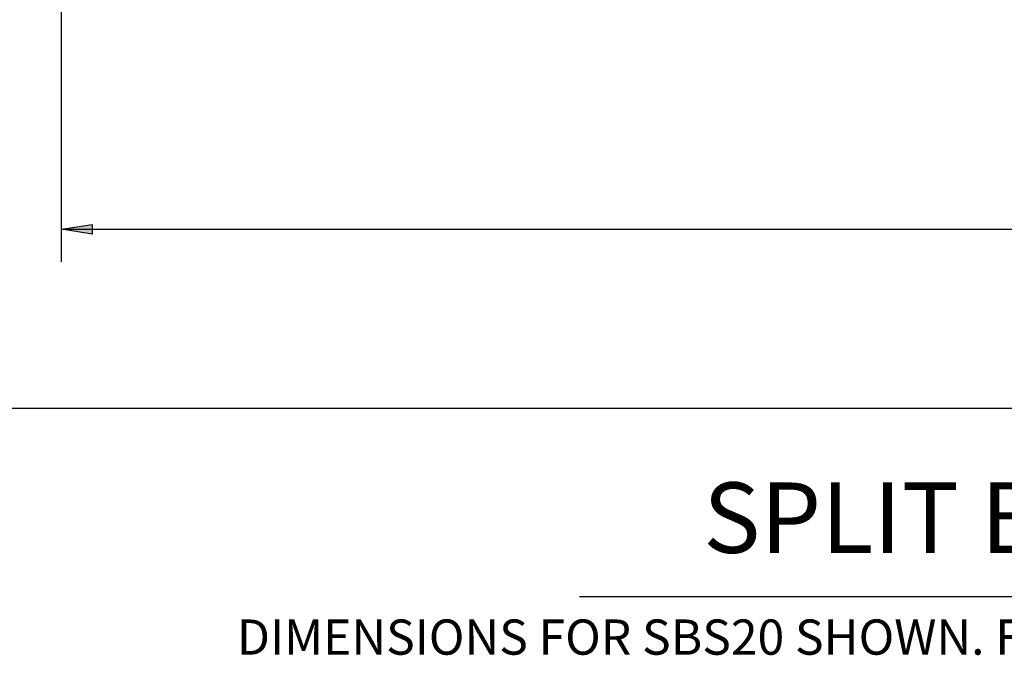
# Model space of a CAD drawing. Extents: x -0.02 to 2.72, y 0.07 to 2.12.
# Drawn here: x 1.79 to 2.1, y 0.27 to 0.47 of the extents above; entities that cross this region are included whole.
import ezdxf

# ---------------------------------------------------------------- set-up
doc = ezdxf.new("R2010")
doc.units = 0
for name, pattern in [('BLANK', [0]), ('C', [0]), ('DEFAULT', [0]), ('FILL100', [0])]:
    doc.linetypes.add(name, pattern=pattern)
doc.layers.get('0').update_dxf_attribs({"linetype": 'CONTINUOUS'})
doc.layers.add('TABLOID_GRAPHICS', color=1, linetype='CONTINUOUS')
doc.styles.add('BR35', font='BridgeTech.ttf')
doc.styles.add('BR70', font='BridgeTech.ttf')

# ---------------------------------------------------------------- blocks, each defined once
blk = doc.blocks.new('TEXT_CALLOUT$9')
at = {"color": 3, "insert": (1.85518, 0.27877), "char_height": 0.0111959, "attachment_point": 1, "style": 'BR35'}
blk.add_mtext('\\fBridgeTech|b0|i1|c0|p66;DIMENSIONS FOR SBS20 SHOWN. FOR ALL OTHER SERIES REFER TO NOTES.', dxfattribs=at)
blk = doc.blocks.new('MY_THO$15')
at = {"color": 5, "linetype": 'C'}
blk.add_line((1.9641, 0.28612), (2.37425, 0.28612), dxfattribs=at)
at = {"color": 5, "insert": (2.16917, 0.32233), "char_height": 0.0223917, "attachment_point": 2, "style": 'BR70'}
blk.add_mtext('SPLIT BOX ~ SLAB SB25', dxfattribs=at)
blk = doc.blocks.new('END$MARK$8$192')
blk.add_hatch(color=0).paths.add_polyline_path([(0, 0), (38, 6), (38, -6)], flags=0)
at = {"color": 0, "linetype": 'FILL100'}
blk.add_lwpolyline([(0, 0), (38, 6), (38, -6)], close=True, dxfattribs=at)
blk = doc.blocks.new('DIMCHAIN_CALLOUT$2')
at = {"color": 1, "linetype": 'DEFAULT'}
blk.add_line((57.58, 12.557), (57.58, 17.65), dxfattribs=at)
at = {"color": 1, "linetype": 'BLANK'}
blk.add_line((57.58, 12.89), (82.579, 12.89), dxfattribs=at)
at = {"color": 1}
blk.add_line((57.58, 12.89), (82.587, 12.89), dxfattribs=at)
at = {"color": 1, "xscale": 0.008202099737532815, "yscale": 0.008202099737532815, "zscale": 0.008202099737532815}
blk.add_blockref('END$MARK$8$192', (57.58, 12.89), dxfattribs=at)
blk = doc.blocks.new('DIMCHAIN_NAME')
at = {"color": 1}
blk.add_line((56.58, 11.07), (83.579, 11.07), dxfattribs=at)

msp = doc.modelspace()

# ---------------------------------------------------------------- block references
at = {"layer": 'TABLOID_GRAPHICS', "xscale": 0.03125, "yscale": 0.03125, "zscale": 0.03125}
for name in ['DIMCHAIN_CALLOUT$2', 'DIMCHAIN_NAME']:
    msp.add_blockref(name, (0, 0), dxfattribs=at)
at = {"layer": 'TABLOID_GRAPHICS'}
for name in ['MY_THO$15', 'TEXT_CALLOUT$9']:
    msp.add_blockref(name, (0, 0), dxfattribs=at)

doc.saveas('drawing.dxf')
